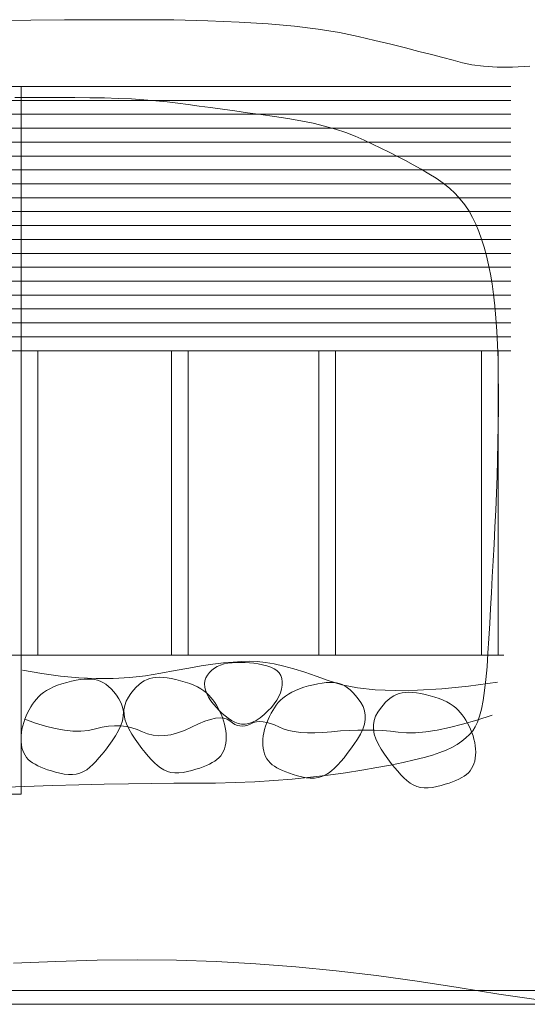
# Model space of a CAD drawing. Units: millimetres. Extents: x -95688 to 100312, y 6950 to 128292.
# Drawn here: x -86197 to -84371, y 107220 to 110760 of the extents above; entities that cross this region are included whole.
import ezdxf

# ---------------------------------------------------------------- set-up
doc = ezdxf.new("R2010")
doc.units = ezdxf.units.MM
doc.header["$LTSCALE"] = 1016
doc.layers.add('0.03 Line Weight', color=7, linetype='Continuous', lineweight=5)

# ---------------------------------------------------------------- blocks, each defined once
blk = doc.blocks.new('*U14')
at = {"layer": '0.03 Line Weight', "color": 7, "linetype": 'Continuous', "lineweight": 5}
for p, q in [((-106030.233, 55820), (-109664.363, 55820)), ((-106030.233, 55770), (-109664.363, 55770)), ((-106030.233, 55720), (-109664.363, 55720)), ((-106030.233, 55670), (-109664.363, 55670)), ((-106030.233, 55620), (-109664.363, 55620)), ((-106030.233, 55570), (-109664.363, 55570)), ((-106030.233, 55520), (-109664.363, 55520)), ((-106030.233, 55470), (-109664.363, 55470)), ((-106030.233, 55420), (-109664.363, 55420)), ((-106030.233, 55370), (-109664.363, 55370)), ((-106030.233, 55320), (-109664.363, 55320)), ((-106030.233, 55270), (-109664.363, 55270)), ((-106030.233, 55220), (-109664.363, 55220)), ((-106030.233, 55170), (-109664.363, 55170)), ((-106030.233, 55120), (-109664.363, 55120)), ((-106030.233, 55070), (-109664.363, 55070)), ((-106030.233, 55020), (-109664.363, 55020)), ((-106030.233, 54970), (-109664.363, 54970)), ((-106030.233, 54920), (-109664.363, 54920)), ((-106030.233, 54870), (-109664.363, 54870)), ((-106055.262, 53775), (-109639.334, 53775)), ((-110064.819, 52570), (-105489.618, 52570)), ((-110064.819, 52520), (-105489.618, 52520))]:
    blk.add_line(p, q, dxfattribs=at)
for points in [[(-107872.5, 56056.362), (-107757.032, 56058.009), (-107635.625, 56059.186), (-107508.282, 56059.892), (-107375, 56060.128), (-107243.36, 56059.189), (-107120.938, 56056.374), (-107007.735, 56051.681), (-106903.75, 56045.112), (-106808.985, 56036.665), (-106723.438, 56026.342), (-106647.11, 56014.141), (-106580, 56000.064), (-106519.454, 55985.439), (-106462.813, 55971.598), (-106410.079, 55958.54), (-106361.25, 55946.266), (-106316.329, 55934.774), (-106275.313, 55924.066), (-106238.204, 55914.141), (-106205, 55905), (-106170.313, 55897.5), (-106128.75, 55892.5), (-106080.313, 55890), (-106025, 55890), (-105962.813, 55892.5)], [(-107814.762, 55780), (-107762.359, 55780), (-107709.017, 55780), (-107654.737, 55780), (-107599.517, 55780), (-107545.003, 55779.687), (-107492.834, 55778.75), (-107443.012, 55777.187), (-107395.535, 55775), (-107350.406, 55772.187), (-107307.622, 55768.75), (-107267.186, 55764.687), (-107229.095, 55760), (-107191.358, 55754.882), (-107151.977, 55749.531), (-107110.954, 55743.944), (-107068.288, 55738.125), (-107023.98, 55732.07), (-106978.029, 55725.781), (-106930.436, 55719.257), (-106881.2, 55712.5), (-106832.357, 55705.156), (-106785.937, 55696.875), (-106741.942, 55687.656), (-106700.371, 55677.5), (-106661.226, 55666.406), (-106624.504, 55654.375), (-106590.207, 55641.406), (-106558.334, 55627.5), (-106527.87, 55613.03), (-106497.797, 55598.374), (-106468.115, 55583.529), (-106438.823, 55568.497), (-106409.924, 55553.277), (-106381.415, 55537.869), (-106353.297, 55522.273), (-106325.569, 55506.491), (-106299.02, 55490.137), (-106274.431, 55472.831), (-106251.806, 55454.572), (-106231.141, 55435.362), (-106212.44, 55415.197), (-106195.699, 55394.081), (-106180.92, 55372.012), (-106168.103, 55348.991), (-106156.653, 55324.696), (-106145.97, 55298.807), (-106136.057, 55271.324), (-106126.912, 55242.247), (-106118.537, 55211.576), (-106110.93, 55179.311), (-106104.093, 55145.452), (-106098.023, 55110), (-106092.695, 55072.226), (-106088.076, 55031.406), (-106084.168, 54987.538), (-106080.969, 54940.625), (-106078.483, 54890.663), (-106076.706, 54837.656), (-106075.64, 54781.601), (-106075.284, 54722.5), (-106075.48, 54661.835), (-106076.067, 54601.093), (-106077.045, 54540.272), (-106078.413, 54479.375), (-106080.174, 54418.398), (-106082.325, 54357.343), (-106084.867, 54296.21), (-106087.799, 54235), (-106090.929, 54174.335), (-106094.057, 54114.843), (-106097.185, 54056.523), (-106100.313, 53999.375), (-106103.443, 53943.397), (-106106.571, 53888.593), (-106109.699, 53834.96), (-106112.827, 53782.5), (-106116.28, 53732.968), (-106120.38, 53688.125), (-106125.127, 53647.968), (-106130.521, 53612.5), (-106136.564, 53581.718), (-106143.254, 53555.625), (-106150.592, 53534.218), (-106158.576, 53517.5), (-106167.842, 53503.476), (-106179.018, 53490.156), (-106192.106, 53477.538), (-106207.105, 53465.625), (-106224.017, 53454.413), (-106242.84, 53443.906), (-106263.575, 53434.101), (-106286.221, 53425), (-106312.182, 53416.21), (-106342.856, 53407.343), (-106378.245, 53398.398), (-106418.348, 53389.375), (-106463.167, 53380.272), (-106512.7, 53371.093), (-106566.948, 53361.835), (-106625.91, 53352.5), (-106688.013, 53343.71), (-106751.679, 53336.093), (-106816.91, 53329.647), (-106883.704, 53324.375), (-106952.064, 53320.273), (-107021.986, 53317.343), (-107093.474, 53315.585), (-107166.525, 53315), (-107242.315, 53314.765), (-107322.015, 53314.062), (-107405.626, 53312.89), (-107493.147, 53311.25), (-107584.58, 53309.14), (-107679.922, 53306.562), (-107779.176, 53303.515), (-107882.339, 53300)], [(-106079.122, 53677.781), (-106182.731, 53664.095), (-106278.465, 53654.544), (-106366.326, 53649.126), (-106446.311, 53647.842), (-106518.424, 53650.69), (-106582.663, 53657.673), (-106639.028, 53668.789), (-106687.518, 53684.04), (-106730.921, 53700.273), (-106772.019, 53714.343), (-106810.812, 53726.247), (-106847.3, 53735.988), (-106881.484, 53743.563), (-106913.363, 53748.975), (-106942.938, 53752.222), (-106970.208, 53753.305), (-106998.056, 53752.63), (-107029.359, 53750.607), (-107064.12, 53747.235), (-107102.336, 53742.515), (-107144.01, 53736.445), (-107189.14, 53729.028), (-107237.728, 53720.262), (-107289.771, 53710.148), (-107344.601, 53700.875), (-107401.542, 53694.638), (-107460.596, 53691.435), (-107521.761, 53691.267), (-107585.04, 53694.132), (-107650.43, 53700.033), (-107717.934, 53708.968), (-107787.549, 53720.938)], [(-106097.559, 53559.101), (-106152.584, 53541.63), (-106203.967, 53526.981), (-106251.709, 53515.153), (-106295.809, 53506.148), (-106336.269, 53499.963), (-106373.086, 53496.6), (-106406.263, 53496.058), (-106435.797, 53498.338), (-106463.793, 53501.591), (-106492.349, 53503.97), (-106521.466, 53505.476), (-106551.144, 53506.109), (-106581.384, 53505.867), (-106612.184, 53504.752), (-106643.546, 53502.764), (-106675.468, 53499.903), (-106706.615, 53497.294), (-106735.647, 53496.066), (-106762.564, 53496.219), (-106787.367, 53497.754), (-106810.056, 53500.669), (-106830.631, 53504.965), (-106849.091, 53510.642), (-106865.436, 53517.701), (-106880.394, 53524.648), (-106894.687, 53529.995), (-106908.317, 53533.741), (-106921.281, 53535.888), (-106933.583, 53536.433), (-106945.22, 53535.378), (-106956.194, 53532.722), (-106966.503, 53528.467), (-106976.399, 53524.2), (-106986.128, 53521.516), (-106995.692, 53520.413), (-107005.089, 53520.892), (-107014.322, 53522.951), (-107023.387, 53526.593), (-107032.288, 53531.816), (-107041.021, 53538.622), (-107050.758, 53544.918), (-107062.662, 53548.619), (-107076.736, 53549.723), (-107092.977, 53548.231), (-107111.388, 53544.141), (-107131.966, 53537.456), (-107154.713, 53528.174), (-107179.627, 53516.297), (-107205.132, 53504.516), (-107229.647, 53495.528), (-107253.172, 53489.332), (-107275.707, 53485.929), (-107297.254, 53485.318), (-107317.809, 53487.5), (-107337.375, 53492.475), (-107355.95, 53500.243), (-107374.412, 53508.416), (-107393.634, 53514.612), (-107413.618, 53518.829), (-107434.362, 53521.068), (-107455.868, 53521.327), (-107478.134, 53519.609), (-107501.162, 53515.912), (-107524.949, 53510.237), (-107550.064, 53504.944), (-107577.068, 53502.396), (-107605.964, 53502.592), (-107636.75, 53505.534), (-107669.428, 53511.22), (-107703.996, 53519.651), (-107740.455, 53530.826), (-107778.804, 53544.747)], [(-107819.844, 52667.343), (-107666.875, 52674.375), (-107518.594, 52678.593), (-107375, 52680), (-107233.36, 52678.437), (-107090.938, 52673.75), (-106947.735, 52665.937), (-106803.75, 52655), (-106658.985, 52640.937), (-106513.438, 52623.75), (-106367.11, 52603.437), (-106220, 52580), (-106074.141, 52556.562), (-105931.563, 52536.25)]]:
    blk.add_lwpolyline(points, dxfattribs=at)
for points in [[(-107857.309, 55820), (-107792.235, 55820), (-107792.235, 53275), (-107857.309, 53275)], [(-107792.235, 54870), (-107732.167, 54870), (-107732.167, 53775), (-107792.235, 53775)], [(-107251.621, 54870), (-107191.554, 54870), (-107191.554, 53775), (-107251.621, 53775)], [(-106721.018, 54870), (-106660.95, 54870), (-106660.95, 53775), (-106721.018, 53775)], [(-106136.722, 54870), (-106076.653, 54870), (-106076.653, 53775), (-106136.722, 53775)], [(-107033.017, 53748.342), (-107017.337, 53749.251), (-107001.698, 53749.501), (-106986.102, 53749.089), (-106970.547, 53748.018), (-106955.036, 53746.284), (-106939.566, 53743.891), (-106924.139, 53740.836), (-106908.753, 53737.121), (-106894.447, 53732.485), (-106882.252, 53726.669), (-106872.17, 53719.673), (-106864.199, 53711.497), (-106858.342, 53702.14), (-106854.597, 53691.604), (-106852.965, 53679.888), (-106853.444, 53666.992), (-106855.798, 53653.547), (-106859.782, 53640.187), (-106865.4, 53626.911), (-106872.649, 53613.721), (-106881.532, 53600.613), (-106892.046, 53587.591), (-106904.194, 53574.653), (-106917.972, 53561.799), (-106932.396, 53550.162), (-106946.476, 53540.878), (-106960.212, 53533.945), (-106973.602, 53529.365), (-106986.65, 53527.135), (-106999.352, 53527.259), (-107011.712, 53529.733), (-107023.726, 53534.561), (-107035.43, 53541.012), (-107046.853, 53548.364), (-107057.997, 53556.614), (-107068.861, 53565.765), (-107079.446, 53575.813), (-107089.75, 53586.762), (-107099.776, 53598.61), (-107109.52, 53611.358), (-107118.119, 53624.348), (-107124.702, 53636.927), (-107129.271, 53649.095), (-107131.823, 53660.852), (-107132.362, 53672.196), (-107130.884, 53683.129), (-107127.392, 53693.651), (-107121.884, 53703.762), (-107114.796, 53713.124), (-107106.559, 53721.404), (-107097.173, 53728.6), (-107086.638, 53734.715), (-107074.956, 53739.745), (-107062.125, 53743.694), (-107048.145, 53746.559), (-107033.017, 53748.342)], [(-107517.624, 53685.587), (-107507.679, 53682.104), (-107497.814, 53677.194), (-107488.031, 53670.854), (-107478.327, 53663.086), (-107468.706, 53653.888), (-107459.165, 53643.262), (-107449.705, 53631.206), (-107440.325, 53617.723), (-107432.347, 53603.231), (-107427.088, 53588.155), (-107424.548, 53572.493), (-107424.728, 53556.247), (-107427.628, 53539.414), (-107433.247, 53521.997), (-107441.586, 53503.994), (-107452.644, 53485.406), (-107464.96, 53467.114), (-107477.066, 53450.004), (-107488.964, 53434.073), (-107500.654, 53419.323), (-107512.137, 53405.751), (-107523.411, 53393.361), (-107534.477, 53382.151), (-107545.335, 53372.121), (-107556.427, 53363.522), (-107568.191, 53356.611), (-107580.628, 53351.384), (-107593.737, 53347.845), (-107607.52, 53345.99), (-107621.975, 53345.822), (-107637.104, 53347.339), (-107652.904, 53350.543), (-107668.561, 53354.673), (-107683.255, 53358.972), (-107696.987, 53363.439), (-107709.755, 53368.075), (-107721.561, 53372.879), (-107732.404, 53377.852), (-107742.285, 53382.994), (-107751.202, 53388.305), (-107759.208, 53394.036), (-107766.351, 53400.442), (-107772.632, 53407.522), (-107778.05, 53415.277), (-107782.606, 53423.706), (-107786.299, 53432.809), (-107789.129, 53442.586), (-107791.096, 53453.039), (-107792.249, 53463.912), (-107792.633, 53474.954), (-107792.249, 53486.164), (-107791.097, 53497.544), (-107789.177, 53509.091), (-107786.488, 53520.807), (-107783.031, 53532.692), (-107778.805, 53544.746), (-107774.005, 53556.63), (-107768.819, 53568.009), (-107763.25, 53578.882), (-107757.296, 53589.25), (-107750.959, 53599.111), (-107744.237, 53608.468), (-107737.131, 53617.319), (-107729.641, 53625.664), (-107721.335, 53633.552), (-107711.781, 53641.032), (-107700.979, 53648.104), (-107688.927, 53654.768), (-107675.629, 53661.024), (-107661.081, 53666.872), (-107645.285, 53672.312), (-107628.241, 53677.345), (-107611.054, 53681.698), (-107594.826, 53685.102), (-107579.559, 53687.556), (-107565.251, 53689.061), (-107551.905, 53689.616), (-107539.518, 53689.222), (-107528.092, 53687.879), (-107517.624, 53685.587)], [(-107329.234, 53691.7), (-107339.181, 53688.217), (-107349.046, 53683.307), (-107358.83, 53676.967), (-107368.532, 53669.199), (-107378.154, 53660.001), (-107387.695, 53649.375), (-107397.155, 53637.319), (-107406.533, 53623.836), (-107414.513, 53609.344), (-107419.771, 53594.268), (-107422.311, 53578.606), (-107422.13, 53562.36), (-107419.231, 53545.527), (-107413.611, 53528.11), (-107405.273, 53510.107), (-107394.214, 53491.519), (-107381.9, 53473.227), (-107369.794, 53456.117), (-107357.896, 53440.186), (-107346.205, 53425.436), (-107334.723, 53411.864), (-107323.449, 53399.474), (-107312.383, 53388.264), (-107301.523, 53378.234), (-107290.433, 53369.635), (-107278.669, 53362.724), (-107266.232, 53357.497), (-107253.122, 53353.958), (-107239.34, 53352.103), (-107224.884, 53351.935), (-107209.756, 53353.452), (-107193.954, 53356.656), (-107178.298, 53360.786), (-107163.604, 53365.085), (-107149.873, 53369.552), (-107137.104, 53374.188), (-107125.299, 53378.992), (-107114.455, 53383.965), (-107104.574, 53389.107), (-107095.655, 53394.418), (-107087.65, 53400.149), (-107080.507, 53406.555), (-107074.227, 53413.635), (-107068.808, 53421.39), (-107064.254, 53429.819), (-107060.561, 53438.922), (-107057.731, 53448.699), (-107055.762, 53459.152), (-107054.611, 53470.025), (-107054.227, 53481.067), (-107054.611, 53492.277), (-107055.763, 53503.657), (-107057.684, 53515.204), (-107060.372, 53526.921), (-107063.829, 53538.806), (-107068.053, 53550.86), (-107072.855, 53562.744), (-107078.04, 53574.123), (-107083.61, 53584.996), (-107089.562, 53595.364), (-107095.9, 53605.225), (-107102.622, 53614.582), (-107109.728, 53623.433), (-107117.216, 53631.778), (-107125.523, 53639.665), (-107135.077, 53647.145), (-107145.88, 53654.217), (-107157.93, 53660.881), (-107171.23, 53667.137), (-107185.777, 53672.985), (-107201.573, 53678.425), (-107218.616, 53683.458), (-107235.804, 53687.811), (-107252.032, 53691.215), (-107267.3, 53693.669), (-107281.607, 53695.174), (-107294.955, 53695.729), (-107307.341, 53695.335), (-107318.768, 53693.992), (-107329.234, 53691.7)], [(-106647.573, 53672.969), (-106637.628, 53669.486), (-106627.763, 53664.576), (-106617.98, 53658.236), (-106608.276, 53650.468), (-106598.655, 53641.27), (-106589.114, 53630.644), (-106579.654, 53618.588), (-106570.274, 53605.105), (-106562.296, 53590.613), (-106557.037, 53575.537), (-106554.497, 53559.875), (-106554.677, 53543.629), (-106557.577, 53526.796), (-106563.196, 53509.379), (-106571.535, 53491.376), (-106582.593, 53472.788), (-106594.908, 53454.496), (-106607.014, 53437.386), (-106618.912, 53421.455), (-106630.602, 53406.705), (-106642.085, 53393.133), (-106653.359, 53380.743), (-106664.425, 53369.533), (-106675.283, 53359.503), (-106686.375, 53350.904), (-106698.139, 53343.993), (-106710.576, 53338.766), (-106723.685, 53335.227), (-106737.468, 53333.372), (-106751.923, 53333.204), (-106767.052, 53334.721), (-106782.853, 53337.925), (-106798.51, 53342.055), (-106813.204, 53346.354), (-106826.936, 53350.821), (-106839.704, 53355.457), (-106851.51, 53360.261), (-106862.353, 53365.234), (-106872.234, 53370.376), (-106881.152, 53375.687), (-106889.158, 53381.418), (-106896.301, 53387.824), (-106902.582, 53394.904), (-106907.999, 53402.659), (-106912.555, 53411.088), (-106916.248, 53420.191), (-106919.078, 53429.968), (-106921.045, 53440.421), (-106922.198, 53451.294), (-106922.582, 53462.336), (-106922.198, 53473.546), (-106921.045, 53484.926), (-106919.125, 53496.473), (-106916.436, 53508.19), (-106912.979, 53520.075), (-106908.753, 53532.129), (-106903.953, 53544.013), (-106898.767, 53555.392), (-106893.198, 53566.265), (-106887.244, 53576.633), (-106880.908, 53586.494), (-106874.186, 53595.851), (-106867.08, 53604.702), (-106859.59, 53613.047), (-106851.285, 53620.934), (-106841.731, 53628.414), (-106830.929, 53635.486), (-106818.878, 53642.15), (-106805.58, 53648.406), (-106791.032, 53654.254), (-106775.236, 53659.694), (-106758.191, 53664.727), (-106741.003, 53669.08), (-106724.775, 53672.484), (-106709.508, 53674.938), (-106695.2, 53676.443), (-106681.854, 53676.998), (-106669.466, 53676.604), (-106658.04, 53675.261), (-106647.573, 53672.969)], [(-106432.002, 53637.755), (-106441.949, 53634.272), (-106451.814, 53629.361), (-106461.598, 53623.021), (-106471.3, 53615.253), (-106480.922, 53606.055), (-106490.463, 53595.429), (-106499.923, 53583.374), (-106509.301, 53569.891), (-106517.281, 53555.399), (-106522.54, 53540.323), (-106525.08, 53524.661), (-106524.899, 53508.415), (-106522, 53491.582), (-106516.38, 53474.165), (-106508.042, 53456.162), (-106496.982, 53437.574), (-106484.668, 53419.282), (-106472.562, 53402.172), (-106460.664, 53386.241), (-106448.973, 53371.491), (-106437.491, 53357.919), (-106426.217, 53345.529), (-106415.151, 53334.319), (-106404.291, 53324.289), (-106393.201, 53315.69), (-106381.437, 53308.779), (-106369, 53303.552), (-106355.89, 53300.013), (-106342.108, 53298.158), (-106327.652, 53297.989), (-106312.524, 53299.506), (-106296.722, 53302.71), (-106281.067, 53306.84), (-106266.373, 53311.139), (-106252.642, 53315.606), (-106239.872, 53320.242), (-106228.067, 53325.046), (-106217.223, 53330.019), (-106207.342, 53335.161), (-106198.423, 53340.472), (-106190.418, 53346.203), (-106183.275, 53352.609), (-106176.995, 53359.69), (-106171.576, 53367.445), (-106167.022, 53375.874), (-106163.329, 53384.977), (-106160.499, 53394.754), (-106158.531, 53405.207), (-106157.38, 53416.08), (-106156.996, 53427.122), (-106157.38, 53438.332), (-106158.532, 53449.711), (-106160.453, 53461.258), (-106163.141, 53472.975), (-106166.598, 53484.86), (-106170.822, 53496.914), (-106175.624, 53508.798), (-106180.809, 53520.177), (-106186.379, 53531.05), (-106192.331, 53541.418), (-106198.669, 53551.279), (-106205.39, 53560.636), (-106212.496, 53569.487), (-106219.984, 53577.832), (-106228.291, 53585.72), (-106237.845, 53593.2), (-106248.648, 53600.272), (-106260.698, 53606.936), (-106273.998, 53613.192), (-106288.545, 53619.04), (-106304.341, 53624.48), (-106321.384, 53629.513), (-106338.572, 53633.866), (-106354.8, 53637.27), (-106370.068, 53639.724), (-106384.375, 53641.229), (-106397.723, 53641.784), (-106410.109, 53641.39), (-106421.536, 53640.047), (-106432.002, 53637.755)]]:
    blk.add_lwpolyline(points, close=True, dxfattribs=at)
blk = doc.blocks.new('*U15')
at = {"layer": '0.03 Line Weight', "color": 7}
blk.add_blockref('*U14', (0, 0), dxfattribs=at)

msp = doc.modelspace()

# ---------------------------------------------------------------- block references
at = {"layer": '0.03 Line Weight', "color": 7}
msp.add_blockref('*U15', (21600, 54700), dxfattribs=at)

doc.saveas('drawing.dxf')
